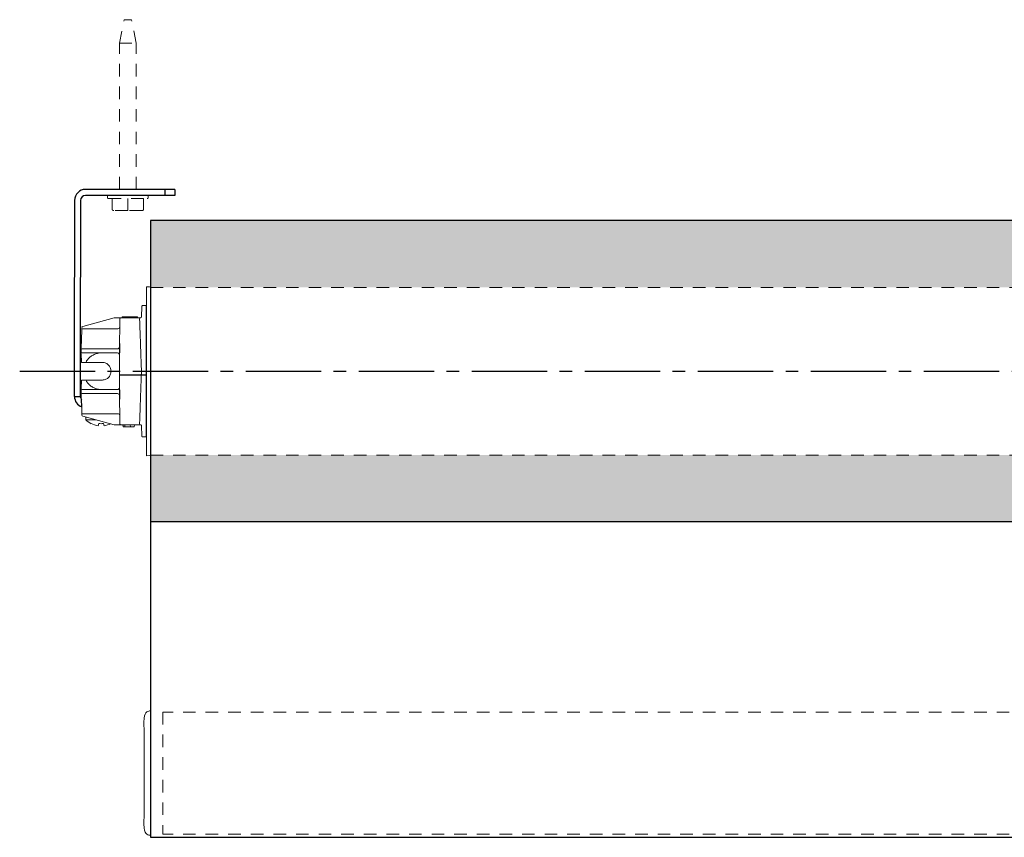
# Model space of a CAD drawing. Units: inches. Extents: x 2.1 to 21.7, y 5.2 to 13.3.
# Drawn here: x 2.1 to 11.9, y 5.2 to 13.3 of the extents above; entities that cross this region are included whole.
import ezdxf

# ---------------------------------------------------------------- set-up
doc = ezdxf.new("R2010")
doc.units = ezdxf.units.IN
doc.header["$MEASUREMENT"] = 0
doc.linetypes.add('CENTER2', pattern=[1.125, 0.75, -0.125, 0.125, -0.125])
doc.linetypes.add('HIDDEN2', pattern=[0.1875, 0.125, -0.0625])
for name, color, linetype, lineweight in [('CENTERLINE', 7, 'CENTER2', 30), ('FABRIC-ROLL', 7, 'Continuous', 30), ('HEMBAR', 7, 'Continuous', 9), ('HEMBAR-ENDCAP', 7, 'Continuous', 9), ('MANDREL', 7, 'Continuous', 15), ('SHADE-BRACKET', 7, 'Continuous', 30), ('SHADE-BRACKET_SCREW', 7, 'Continuous', 5), ('SUB-BRACKET_HARDWARE', 7, 'HIDDEN2', 5), ('TUBE', 7, 'HIDDEN2', 18)]:
    doc.layers.add(name, color=color, linetype=linetype, lineweight=lineweight)

# ---------------------------------------------------------------- blocks, each defined once
blk = doc.blocks.new('CENTERLINE-085422')
at = {"layer": 'CENTERLINE'}
blk.add_line((2.0738, 9.841), (21.6765, 9.841), dxfattribs=at)
blk = doc.blocks.new('SCREW1-085422')
at = {"layer": 'SUB-BRACKET_HARDWARE', "lineweight": 0, "extrusion": (2.19537e-16, 1, 2.22045e-16)}
for p, q in [((3.0665, 13.1062), (3.115, 13.3412)), ((3.115, 13.3412), (3.1861, 13.3412)), ((3.2345, 13.1062), (3.1861, 13.3412)), ((3.0665, 13.1062), (3.2345, 13.1062)), ((3.0665, 11.6512), (3.0665, 13.1062)), ((3.2345, 11.6512), (3.2345, 13.1062)), ((2.9475, 11.5702), (2.9475, 11.5812)), ((3.3535, 11.5702), (3.3535, 11.5812)), ((2.9575, 11.5602), (3.3435, 11.5602)), ((2.9943, 11.5602), (2.9943, 11.4552)), ((3.1505, 11.5602), (3.1505, 11.4552)), ((3.3068, 11.5602), (3.3068, 11.4552)), ((3.1505, 11.4402), (3.0093, 11.4402)), ((3.2918, 11.4402), (3.1505, 11.4402))]:
    blk.add_line(p, q, dxfattribs=at)
at = {"layer": 'SUB-BRACKET_HARDWARE', "lineweight": 0}
for centre, start, end in [((2.9575, 11.5812), 90, 180), ((3.3435, 11.5702), 270, 360)]:
    blk.add_arc(centre, 0.01, start, end, dxfattribs=at)
at = {"layer": 'SUB-BRACKET_HARDWARE', "lineweight": 0, "extrusion": (2.46519e-32, 2.22045e-16, -1)}
for centre, start, end in [((-2.9575, 11.5702), 270, 360), ((-3.3435, 11.5812), 90, 180)]:
    blk.add_arc(centre, 0.01, start, end, dxfattribs=at)
at = {"layer": 'SUB-BRACKET_HARDWARE', "lineweight": 0, "extrusion": (1.17575e-17, 2.22045e-16, -1)}
blk.add_ellipse((3.0093, 11.4552), major_axis=(0.0105, 0.0107), ratio=0.999992, start_param=-3.92124, end_param=-2.350454, dxfattribs=at)
at = {"layer": 'SUB-BRACKET_HARDWARE', "lineweight": 0, "extrusion": (-2.19537e-16, 2.22045e-16, -1)}
blk.add_ellipse((3.1505, 11.4552), major_axis=(0, 0.015), ratio=0.000001, start_param=-3.141591, end_param=-1.570806, dxfattribs=at)
at = {"layer": 'SUB-BRACKET_HARDWARE', "lineweight": 0}
blk.add_ellipse((3.2918, 11.4552), major_axis=(-0.01, 0.0111), ratio=0.999993, start_param=-3.874493, end_param=-2.303707, dxfattribs=at)
blk = doc.blocks.new('SCREWS-085422')
at = {"layer": 'SUB-BRACKET_HARDWARE'}
blk.add_blockref('SCREW1-085422', (0, 0), dxfattribs=at)
blk = doc.blocks.new('FABRIC-ROLL-085422')
at = {"layer": 'FABRIC-ROLL'}
h = blk.add_hatch(color=254, dxfattribs=at)
h.paths.add_polyline_path([(20.3756, 11.3412), (3.3756, 11.3412), (3.3755, 10.676), (20.3755, 10.676)])
h.paths.add_polyline_path([(20.3754, 9.006), (3.3754, 9.006), (3.3754, 8.3412), (20.3754, 8.3412)])
for p, q in [((3.3755, 11.3412), (3.3752, 5.201)), ((20.3755, 11.3412), (3.3755, 11.3412)), ((3.3752, 5.201), (20.3752, 5.201))]:
    blk.add_line(p, q, dxfattribs=at)
at = {"layer": 'FABRIC-ROLL', "extrusion": (0, 1, 2.22045e-16)}
blk.add_line((20.3756, 8.3412), (3.3754, 8.3412), dxfattribs=at)
blk = doc.blocks.new('HEMBAR-085422')
at = {"layer": 'HEMBAR', "linetype": 'HIDDEN2', "extrusion": (1.22465e-16, 1, 2.22045e-16)}
for p, q in [((20.25, 6.4482), (3.5003, 6.4482)), ((20.25, 5.2307), (3.5003, 5.2307))]:
    blk.add_line(p, q, dxfattribs=at)
at = {"layer": 'HEMBAR', "linetype": 'HIDDEN2', "extrusion": (-1.22465e-16, 1, 2.22045e-16)}
blk.add_line((3.5003, 6.4482), (3.5003, 5.2307), dxfattribs=at)
blk = doc.blocks.new('HEMBAR-ENDCAPS-085422')
at = {"layer": 'HEMBAR-ENDCAP'}
blk.add_rational_spline([(3.3751, 6.46), (3.374, 6.4599), (3.3728, 6.4599), (3.3716, 6.4599), (3.3651, 6.4598), (3.3586, 6.4586), (3.3465, 6.4543), (3.3407, 6.4511), (3.3307, 6.4433), (3.3263, 6.4385), (3.3192, 6.4279), (3.3165, 6.4219), (3.314, 6.4127), (3.3134, 6.4096), (3.3128, 6.4049), (3.3127, 6.4033), (3.3127, 6.4016), (3.3127, 6.4014), (3.3127, 6.4011), (3.3127, 6.4009), (3.3127, 6.4007), (3.3127, 6.4006), (3.3127, 6.4004), (3.3127, 6.4003), (3.3127, 6.4001), (3.3127, 6.4001), (3.3127, 6.3999), (3.3127, 6.3998), (3.3127, 6.3993), (3.3127, 6.3987), (3.3126, 6.3959), (3.3126, 6.3928), (3.3126, 6.3849), (3.3126, 6.3803), (3.3126, 6.3701), (3.3126, 6.3644), (3.3126, 6.3573), (3.3126, 6.3561), (3.3126, 6.355), (3.3126, 6.0157), (3.3126, 5.6663), (3.3126, 5.3269), (3.3126, 5.3207), (3.3126, 5.3147), (3.3126, 5.304), (3.3126, 5.2992), (3.3126, 5.2913), (3.3126, 5.2881), (3.3127, 5.2836), (3.3126, 5.2827), (3.3127, 5.2817), (3.3127, 5.2816), (3.3127, 5.2813), (3.3127, 5.2813), (3.3127, 5.2811), (3.3127, 5.2809), (3.3127, 5.2805), (3.3127, 5.2802), (3.3127, 5.2796), (3.3127, 5.2792), (3.3128, 5.2779), (3.3129, 5.2769), (3.3133, 5.273), (3.3138, 5.2701), (3.3161, 5.2611), (3.3187, 5.2551), (3.3255, 5.2444), (3.3298, 5.2395), (3.3397, 5.2314), (3.3454, 5.2282), (3.3578, 5.2235), (3.3647, 5.2221), (3.3716, 5.222), (3.3728, 5.222), (3.374, 5.222), (3.3751, 5.222)], [1, 1, 1, 1, 1, 1, 1, 1, 1, 1, 1, 1, 1, 1, 1, 1, 1, 1, 1, 1, 1, 1, 1, 1, 1, 1, 1, 1, 1, 1, 1, 1, 1, 1, 1, 1, 1, 1, 1, 0.980809562443, 0.980809562443, 1, 1, 1, 1, 1, 1, 1, 1, 1, 1, 1, 1, 1, 1, 1, 1, 1, 1, 1, 1, 1, 1, 1, 1, 1, 1, 1, 1, 1, 1, 1, 1, 1, 1, 1], degree=3, knots=[0, 0, 0, 0, 1, 1, 1, 1.019458, 1.019458, 1.038564, 1.038564, 1.057683, 1.057683, 1.076801, 1.076801, 1.086267, 1.086267, 1.091006, 1.091006, 1.091573, 1.091573, 1.092058, 1.092058, 1.092547, 1.092547, 1.093523, 1.093523, 1.094577, 1.094577, 1.097737, 1.097737, 1.107238, 1.107238, 1.128439, 1.128439, 1.147279, 1.147279, 1.166085, 1.166085, 1.169568, 1.169568, 1.169568, 1.650607, 1.650607, 1.650607, 1.669733, 1.669733, 1.688514, 1.688514, 1.707317, 1.707317, 1.726145, 1.726145, 1.727661, 1.727661, 1.72798, 1.72798, 1.72846, 1.72846, 1.729421, 1.729421, 1.730405, 1.730405, 1.733355, 1.733355, 1.742224, 1.742224, 1.761273, 1.761273, 1.780392, 1.780392, 1.79951, 1.79951, 1.820141, 1.820141, 1.820141, 2.820141, 2.820141, 2.820141, 2.820141], dxfattribs=at)
blk = doc.blocks.new('MANDREL-085422')
at = {"layer": 'MANDREL', "extrusion": (2.19537e-16, 1, 2.22045e-16)}
for p, q in [((3.3319, 10.4957), (3.2998, 10.4957)), ((3.0146, 10.3736), (2.7014, 10.288)), ((3.0172, 10.374), (3.0814, 10.374)), ((3.0658, 10.0437), (3.0714, 10.3642)), ((3.0817, 10.374), (3.0814, 10.374)), ((3.0817, 10.374), (3.2576, 10.374)), ((3.0949, 10.374), (3.0949, 10.384)), ((3.0971, 10.374), (3.0971, 10.384)), ((3.0988, 10.384), (3.2438, 10.384)), ((3.0988, 10.374), (3.0988, 10.384)), ((3.2438, 10.374), (3.2438, 10.384)), ((3.2468, 10.374), (3.2468, 10.384)), ((2.6898, 10.1558), (2.6932, 10.2541)), ((2.6941, 10.2787), (2.6939, 10.2737)), ((2.7032, 10.2637), (3.05, 10.2637)), ((2.6898, 10.1558), (2.6869, 10.0737)), ((2.6858, 10.0437), (2.6862, 10.0541)), ((2.6862, 10.0334), (2.6858, 10.0437)), ((2.6898, 9.9317), (2.6868, 10.0163)), ((2.6962, 10.0637), (3.0465, 10.0637)), ((3.0465, 10.0237), (2.6962, 10.0237)), ((3.0658, 9.8412), (3.0658, 10.0437)), ((2.6898, 9.9317), (2.6899, 9.9287)), ((2.6899, 9.9287), (2.7319, 9.9287)), ((2.7368, 9.9325), (2.739, 9.9414)), ((2.7473, 9.9287), (2.8973, 9.9287)), ((2.992, 9.8412), (3.0593, 9.8412)), ((2.992, 9.8412), (3.0593, 9.8412)), ((3.0593, 9.8412), (3.0658, 9.8412)), ((3.0593, 9.8412), (3.0658, 9.8412)), ((3.0664, 9.8112), (3.0658, 9.8412)), ((3.0688, 9.807), (3.0688, 9.8062)), ((3.2748, 9.8062), (3.0764, 9.8062)), ((3.096, 9.8061), (3.096, 9.8062)), ((3.2557, 9.8061), (3.2557, 9.8062)), ((3.2948, 9.8062), (3.2798, 9.8062)), ((3.2848, 9.8111), (3.2858, 9.8412)), ((3.3355, 9.8062), (3.2948, 9.8062)), ((2.6868, 9.6662), (2.6898, 9.7508)), ((2.6899, 9.7537), (2.6898, 9.7508)), ((2.7319, 9.7537), (2.6899, 9.7537)), ((2.739, 9.7411), (2.7368, 9.75)), ((2.7473, 9.7537), (2.8973, 9.7537)), ((3.0665, 9.8012), (3.0658, 9.8012)), ((3.0658, 9.6387), (3.0658, 9.8012)), ((3.2745, 9.8012), (3.0765, 9.8012)), ((3.3355, 9.8012), (3.2944, 9.8012)), ((2.6858, 9.6387), (2.6862, 9.6491)), ((2.6862, 9.6284), (2.6858, 9.6387)), ((2.6869, 9.6087), (2.6898, 9.5266)), ((3.0465, 9.6587), (2.6962, 9.6587)), ((3.0465, 9.6187), (2.6962, 9.6187)), ((3.0658, 9.6387), (3.0714, 9.3183)), ((2.7032, 9.4187), (3.05, 9.4187)), ((2.6939, 9.4087), (2.6941, 9.4038)), ((2.7014, 9.3945), (3.0146, 9.3089)), ((3.0814, 9.3085), (3.0172, 9.3085)), ((3.0814, 9.3085), (3.0817, 9.3085)), ((3.0817, 9.3085), (3.2576, 9.3085)), ((3.1038, 9.2885), (3.1021, 9.3085)), ((3.1188, 9.2885), (3.1038, 9.2885)), ((3.176, 9.2885), (3.1188, 9.2885)), ((3.1724, 9.3085), (3.176, 9.2885)), ((3.2138, 9.2885), (3.176, 9.2885)), ((3.2156, 9.3085), (3.2138, 9.2885)), ((3.3319, 9.1867), (3.2998, 9.1867))]:
    blk.add_line(p, q, dxfattribs=at)
at = {"layer": 'MANDREL'}
for p, q in [((3.3319, 9.1867), (3.3319, 10.4957)), ((3.2862, 10.3836), (3.2898, 10.4861)), ((3.2897, 9.1972), (3.2862, 9.2988))]:
    blk.add_line(p, q, dxfattribs=at)
at = {"layer": 'MANDREL', "extrusion": (2.46519e-32, 2.22045e-16, -1)}
for centre, radius, start, end in [((-3.0172, 10.364), 0.01, 74.70598, 90), ((-3.0714, 9.8112), 0.005, 270, 359), ((-2.7032, 9.4287), 0.01, 270, 358), ((-2.704, 9.4041), 0.01, 285.29402, 358), ((-3.0172, 9.3185), 0.01, 270, 285.29402)]:
    blk.add_arc(centre, radius, start, end, dxfattribs=at)
at = {"layer": 'MANDREL'}
for centre, radius, start, end in [((3.2576, 10.364), 0.01, 2.0007, 90.00002), ((3.2762, 10.384), 0.01, 270.00084, 286.79382), ((2.7032, 10.2537), 0.01, 90, 177.99999), ((2.6962, 10.0537), 0.01, 90, 178), ((3.0465, 10.0037), 0.02, 15.15159, 90.00001), ((3.091, 9.8062), 0.005, 269.99981, 357.99999), ((3.2798, 9.8112), 0.005, 270.00078, 358.00003), ((3.0465, 9.5987), 0.02, 1.004, 90.00001), ((3.05, 9.3987), 0.02, 0.99986, 90), ((3.2576, 9.3185), 0.01, 269.99998, 357.99932)]:
    blk.add_arc(centre, radius, start, end, dxfattribs=at)
at = {"layer": 'MANDREL', "extrusion": (4.93038e-32, 2.22045e-16, -1)}
for centre, radius, start, end in [((-2.704, 10.2783), 0.01, 2, 74.70598), ((-3.0465, 10.0837), 0.02, 181.00347, 270), ((-3.2607, 9.8062), 0.005, 270, 358), ((-2.6962, 9.6287), 0.01, 270, 358)]:
    blk.add_arc(centre, radius, start, end, dxfattribs=at)
at = {"layer": 'MANDREL', "extrusion": (-2.46519e-32, 2.22045e-16, -1)}
for centre, radius, start, end in [((-3.05, 10.2837), 0.02, 181, 270), ((-2.6962, 9.6487), 0.01, 2, 90)]:
    blk.add_arc(centre, radius, start, end, dxfattribs=at)
at = {"layer": 'MANDREL', "extrusion": (2.09885e-49, 2.22045e-16, -1)}
blk.add_arc((-2.6962, 10.0337), 0.01, 270, 358, dxfattribs=at)
at = {"layer": 'MANDREL', "extrusion": (4.95484e-49, 2.22045e-16, -1)}
blk.add_arc((-3.2762, 9.2985), 0.01, 90.00819, 106.91194, dxfattribs=at)
at = {"layer": 'MANDREL', "extrusion": (3.61222e-20, 2.23058e-16, -1)}
blk.add_ellipse((2.7487, 9.939), major_axis=(-0.01, 0.00001), ratio=0.999743, start_param=0.243758, end_param=0.601333, dxfattribs=at)
at = {"layer": 'MANDREL'}
for centre, major_axis, ratio, start_param, end_param in [((2.992, 9.8512), (-0.01, 0), 0.999962, 0.07879, 1.570561), ((2.7319, 9.7487), (0.005, 0), 0.999976, 0.245433, 1.571258), ((3.2744, 9.8012), (0.01, 0), 0, -1.569072, -0.001198), ((3.2945, 9.8012), (0.01, 0), 0.000001, -3.141346, -1.572976), ((3.1029, 32.0188), (0.0531, -23.0307), 0.013883, -0.167032, -0.161724)]:
    blk.add_ellipse(centre, major_axis=major_axis, ratio=ratio, start_param=start_param, end_param=end_param, dxfattribs=at)
at = {"layer": 'MANDREL', "extrusion": (4.08202e-20, 2.22333e-16, -1)}
blk.add_ellipse((2.992, 9.8312), major_axis=(-0.01, 0), ratio=0.999962, start_param=0.078861, end_param=1.570632, dxfattribs=at)
at = {"layer": 'MANDREL', "extrusion": (7.522e-19, 2.22216e-16, -1)}
blk.add_ellipse((2.7487, 9.7435), major_axis=(-0.01, -0.00001), ratio=0.999743, start_param=-0.601339, end_param=-0.243764, dxfattribs=at)
at = {"layer": 'MANDREL', "extrusion": (-9.31604e-17, 1.54426e-09, 1)}
blk.add_ellipse((3.0765, 9.8012), major_axis=(0.01, 0), ratio=0, start_param=-3.140452, end_param=-1.571678, dxfattribs=at)
at = {"layer": 'MANDREL'}
for points, knots in [([(3.2898, 10.4861), (3.2898, 10.4865), (3.2898, 10.487), (3.29, 10.4879), (3.2901, 10.4883), (3.2905, 10.4897), (3.291, 10.4907), (3.2922, 10.4924), (3.293, 10.4932), (3.2947, 10.4945), (3.2957, 10.4949), (3.2977, 10.4956), (3.2987, 10.4957), (3.2998, 10.4957)], [0, 0, 0, 0, 0.0013491, 0.0013491, 0.00267419, 0.00267419, 0.00586056, 0.00586056, 0.00904678, 0.00904678, 0.01223733, 0.01223733, 0.01530379, 0.01530379, 0.01530379, 0.01530379]), ([(3.0714, 10.3642), (3.0715, 10.3654), (3.0717, 10.3667), (3.0722, 10.3679), (3.0728, 10.3691), (3.0735, 10.3702), (3.0744, 10.3711), (3.0753, 10.372), (3.0765, 10.3727), (3.0777, 10.3732), (3.0788, 10.3737), (3.0801, 10.374), (3.0814, 10.374)], [0, 0, 0, 0, 0.25, 0.25, 0.25, 0.5, 0.5, 0.5, 0.75, 0.75, 0.75, 1, 1, 1, 1]), ([(3.0949, 10.384), (3.0949, 10.384), (3.0949, 10.384), (3.095, 10.384), (3.0957, 10.384), (3.0966, 10.384), (3.0971, 10.384)], [0.4996103, 0.4996103, 0.4996103, 0.4996103, 0.4997329, 0.5395599, 0.5775538, 0.6188934, 0.6188934, 0.6188934, 0.6188934]), ([(3.0971, 10.384), (3.0971, 10.384), (3.0971, 10.384), (3.0972, 10.384), (3.0976, 10.384), (3.0982, 10.384), (3.0987, 10.384), (3.0988, 10.384)], [0.49676907, 0.49676907, 0.49676907, 0.49676907, 0.49700784, 0.51236782, 0.52772781, 0.55844779, 0.5599955, 0.5599955, 0.5599955, 0.5599955]), ([(3.2438, 10.384), (3.2444, 10.384), (3.2456, 10.384), (3.2464, 10.384), (3.2468, 10.384), (3.2468, 10.384), (3.2468, 10.384)], [0.39973589, 0.39973589, 0.39973589, 0.39973589, 0.43100752, 0.46261324, 0.4784161, 0.49421896, 0.49421896, 0.49421896, 0.49421896]), ([(3.2586, 10.374), (3.2583, 10.374), (3.2581, 10.374), (3.2579, 10.374), (3.2578, 10.374), (3.2577, 10.374), (3.2577, 10.374)], [0.8185745, 0.8185745, 0.8185745, 0.8185745, 0.9, 0.9, 0.9, 0.9488898, 0.9488898, 0.9488898, 0.9488898]), ([(3.2647, 10.374), (3.2644, 10.374), (3.264, 10.374), (3.2637, 10.374), (3.2629, 10.374), (3.2623, 10.374), (3.2617, 10.374), (3.2617, 10.374), (3.2617, 10.374), (3.2617, 10.374)], [0.4503324, 0.4503324, 0.4503324, 0.4503324, 0.5, 0.5, 0.5, 0.6, 0.6, 0.6, 0.6016813, 0.6016813, 0.6016813, 0.6016813]), ([(3.2676, 10.3643), (3.2676, 10.3643), (3.2676, 10.3643), (3.2676, 10.3642), (3.2676, 10.3641), (3.2676, 10.364), (3.2676, 10.3638), (3.2676, 10.3636), (3.2676, 10.3633), (3.2676, 10.363), (3.2676, 10.3627), (3.2676, 10.3624), (3.2677, 10.362), (3.2677, 10.3616), (3.2677, 10.361), (3.2677, 10.3603), (3.2677, 10.3599), (3.2677, 10.3594), (3.2678, 10.3589), (3.2678, 10.3581), (3.2678, 10.3572), (3.2679, 10.3563), (3.2679, 10.3558), (3.2679, 10.3552), (3.2679, 10.3547), (3.268, 10.3536), (3.268, 10.3525), (3.268, 10.3514), (3.268, 10.3509), (3.2681, 10.3504), (3.2681, 10.3499)], [0, 0, 0, 0, 0.100438, 0.100438, 0.100438, 0.2, 0.2, 0.2, 0.311101, 0.311101, 0.311101, 0.4, 0.4, 0.4, 0.52041, 0.52041, 0.52041, 0.6, 0.6, 0.6, 0.729371, 0.729371, 0.729371, 0.8, 0.8, 0.8, 0.940335, 0.940335, 0.940335, 1, 1, 1, 1]), ([(3.2714, 10.374), (3.2714, 10.374), (3.2713, 10.374), (3.2713, 10.374), (3.2706, 10.374), (3.27, 10.374), (3.2694, 10.374)], [0.19537291, 0.19537291, 0.19537291, 0.19537291, 0.2, 0.2, 0.2, 0.266821, 0.266821, 0.266821, 0.266821]), ([(3.277, 10.374), (3.2761, 10.374), (3.2751, 10.374), (3.2742, 10.374), (3.2738, 10.374), (3.2734, 10.374), (3.273, 10.374)], [0, 0, 0, 0, 0.1, 0.1, 0.1, 0.1393124, 0.1393124, 0.1393124, 0.1393124]), ([(3.2791, 10.3744), (3.2801, 10.3747), (3.2811, 10.3752), (3.2828, 10.3764), (3.2836, 10.3772), (3.2849, 10.3789), (3.2854, 10.3799), (3.286, 10.3818), (3.2861, 10.3827), (3.2862, 10.3836)], [0, 0, 0, 0, 0.00321099, 0.00321099, 0.00639647, 0.00639647, 0.0095829, 0.0095829, 0.01237716, 0.01237716, 0.01237716, 0.01237716]), ([(2.6939, 10.2737), (2.6938, 10.2716), (2.6937, 10.2695), (2.6937, 10.2676), (2.6936, 10.2656), (2.6935, 10.2638), (2.6935, 10.2621), (2.6934, 10.2605), (2.6934, 10.259), (2.6933, 10.2578), (2.6933, 10.2566), (2.6932, 10.2557), (2.6932, 10.2551), (2.6932, 10.2544), (2.6932, 10.2541), (2.6932, 10.2541)], [0, 0, 0, 0, 0.2, 0.2, 0.2, 0.4, 0.4, 0.4, 0.6, 0.6, 0.6, 0.8, 0.8, 0.8, 1, 1, 1, 1]), ([(2.6868, 10.0163), (2.6868, 10.0178), (2.6867, 10.0193), (2.6866, 10.0223), (2.6865, 10.0237), (2.6864, 10.0281), (2.6863, 10.0306), (2.6862, 10.0331), (2.6862, 10.0331), (2.6862, 10.0334)], [0, 0, 0, 0, 0.01184214, 0.01184214, 0.02383593, 0.02383593, 0.05120791, 0.05120791, 0.05508455, 0.05508455, 0.05508455, 0.05508455]), ([(2.7405, 9.9447), (2.7468, 9.9538), (2.7538, 9.9623), (2.7616, 9.9701), (2.7622, 9.9707), (2.7627, 9.9712), (2.7633, 9.9717), (2.7715, 9.9798), (2.7806, 9.9871), (2.7901, 9.9934), (2.7903, 9.9936), (2.7906, 9.9937), (2.7908, 9.9938), (2.8006, 10.0003), (2.811, 10.0058), (2.8218, 10.0102), (2.8221, 10.0103), (2.8224, 10.0104), (2.8226, 10.0105), (2.8333, 10.0148), (2.8443, 10.0181), (2.8556, 10.0203), (2.8564, 10.0205), (2.8572, 10.0206), (2.858, 10.0208), (2.8688, 10.0227), (2.8798, 10.0237), (2.8908, 10.0237)], [0, 0, 0, 0, 0.187, 0.187, 0.187, 0.2, 0.2, 0.2, 0.395894, 0.395894, 0.395894, 0.4, 0.4, 0.4, 0.6, 0.6, 0.6, 0.604787, 0.604787, 0.604787, 0.8, 0.8, 0.8, 0.813681, 0.813681, 0.813681, 1, 1, 1, 1]), ([(2.7319, 9.9287), (2.732, 9.9287), (2.7321, 9.9287), (2.7322, 9.9287), (2.7328, 9.9288), (2.7335, 9.9289), (2.7341, 9.9292), (2.7342, 9.9293), (2.7344, 9.9294), (2.7345, 9.9294), (2.735, 9.9297), (2.7355, 9.9301), (2.7358, 9.9306), (2.736, 9.9308), (2.7361, 9.9309), (2.7362, 9.9311), (2.7365, 9.9316), (2.7367, 9.932), (2.7368, 9.9325)], [0, 0, 0, 0, 0.038142, 0.038142, 0.038142, 0.333333, 0.333333, 0.333333, 0.40236, 0.40236, 0.40236, 0.666667, 0.666667, 0.666667, 0.766495, 0.766495, 0.766495, 1, 1, 1, 1]), ([(2.7321, 9.9287), (2.732, 9.9287), (2.732, 9.9287), (2.732, 9.9287), (2.732, 9.9287), (2.7319, 9.9287), (2.7319, 9.9287), (2.7319, 9.9287), (2.7319, 9.9287), (2.7319, 9.9287), (2.7319, 9.9287), (2.7319, 9.9287)], [0, 0, 0, 0, 0.000982412, 0.000982412, 0.001475663, 0.001475663, 0.001722529, 0.001722529, 0.001845986, 0.001845986, 0.001886861, 0.001886861, 0.001886861, 0.001886861]), ([(2.7321, 9.9287), (2.7321, 9.9287), (2.7321, 9.9287), (2.7321, 9.9287), (2.7322, 9.9287), (2.7323, 9.9287), (2.7326, 9.9287), (2.7326, 9.9287), (2.7326, 9.9287), (2.7326, 9.9287)], [0.1066663, 0.1066663, 0.1066663, 0.1066663, 0.1111111, 0.1111111, 0.1111111, 0.2222222, 0.2222222, 0.2222222, 0.2258772, 0.2258772, 0.2258772, 0.2258772]), ([(2.7331, 9.9287), (2.7332, 9.9287), (2.7334, 9.9287), (2.7335, 9.9287), (2.7339, 9.9287), (2.7343, 9.9287), (2.7349, 9.9287)], [0.2948472, 0.2948472, 0.2948472, 0.2948472, 0.3333333, 0.3333333, 0.3333333, 0.444042, 0.444042, 0.444042, 0.444042]), ([(3.0687, 9.8012), (3.0687, 9.8012), (3.0687, 9.8014), (3.0687, 9.8018), (3.0687, 9.8022), (3.0687, 9.8035), (3.0687, 9.8047), (3.0688, 9.8059), (3.0688, 9.806), (3.0688, 9.8062)], [0, 0, 0, 0, 0.005703, 0.005703, 0.01198914, 0.01198914, 0.02481844, 0.02481844, 0.02663954, 0.02663954, 0.02663954, 0.02663954]), ([(3.0764, 9.8062), (3.0762, 9.8062), (3.076, 9.8062), (3.0758, 9.8062), (3.0756, 9.8062), (3.0753, 9.8062), (3.0751, 9.8062), (3.0749, 9.8062), (3.0746, 9.8062), (3.0744, 9.8062), (3.0742, 9.8062), (3.074, 9.8062), (3.0739, 9.8062), (3.0736, 9.8062), (3.0734, 9.8062), (3.0731, 9.8062), (3.073, 9.8062), (3.0729, 9.8062), (3.0728, 9.8062), (3.0725, 9.8062), (3.0723, 9.8062), (3.0722, 9.8062), (3.0721, 9.8062), (3.072, 9.8062), (3.072, 9.8062), (3.0718, 9.8062), (3.0717, 9.8062), (3.0716, 9.8062), (3.0715, 9.8062), (3.0715, 9.8062), (3.0715, 9.8062), (3.0714, 9.8062), (3.0714, 9.8062), (3.0714, 9.8062), (3.0714, 9.8062), (3.0714, 9.8062), (3.0714, 9.8062)], [0, 0, 0, 0, 0.078731, 0.078731, 0.078731, 0.166667, 0.166667, 0.166667, 0.261261, 0.261261, 0.261261, 0.333333, 0.333333, 0.333333, 0.44219, 0.44219, 0.44219, 0.5, 0.5, 0.5, 0.623432, 0.623432, 0.623432, 0.666667, 0.666667, 0.666667, 0.804206, 0.804206, 0.804206, 0.833333, 0.833333, 0.833333, 0.985709, 0.985709, 0.985709, 1, 1, 1, 1]), ([(3.2798, 9.8062), (3.2798, 9.8062), (3.2798, 9.8062), (3.2798, 9.8062), (3.2797, 9.8062), (3.2797, 9.8062), (3.2796, 9.8062), (3.2796, 9.8062), (3.2795, 9.8062), (3.2794, 9.8062), (3.2793, 9.8062), (3.2792, 9.8062), (3.2791, 9.8062), (3.279, 9.8062), (3.2788, 9.8062), (3.2786, 9.8062), (3.2785, 9.8062), (3.2784, 9.8062), (3.2783, 9.8062), (3.278, 9.8062), (3.2778, 9.8062), (3.2775, 9.8062), (3.2774, 9.8062), (3.2773, 9.8062), (3.2772, 9.8062), (3.2769, 9.8062), (3.2765, 9.8062), (3.2762, 9.8062), (3.2761, 9.8062), (3.2761, 9.8062), (3.276, 9.8062), (3.2756, 9.8062), (3.2753, 9.8062), (3.2749, 9.8062), (3.2749, 9.8062), (3.2748, 9.8062), (3.2748, 9.8062)], [0, 0, 0, 0, 0.07858, 0.07858, 0.07858, 0.166667, 0.166667, 0.166667, 0.261158, 0.261158, 0.261158, 0.333333, 0.333333, 0.333333, 0.442133, 0.442133, 0.442133, 0.5, 0.5, 0.5, 0.623423, 0.623423, 0.623423, 0.666667, 0.666667, 0.666667, 0.804244, 0.804244, 0.804244, 0.833333, 0.833333, 0.833333, 0.98579, 0.98579, 0.98579, 1, 1, 1, 1]), ([(2.7319, 9.7537), (2.7319, 9.7537), (2.7319, 9.7537), (2.7319, 9.7537), (2.7319, 9.7537), (2.7319, 9.7537)], [0.0003682784, 0.0003682784, 0.0003682784, 0.0003682784, 0.0004584727, 0.0004584727, 0.0005105032, 0.0005105032, 0.0005105032, 0.0005105032]), ([(2.7321, 9.7537), (2.7321, 9.7537), (2.7322, 9.7537), (2.7324, 9.7537), (2.7327, 9.7537), (2.7327, 9.7537)], [0.1168969, 0.1168969, 0.1168969, 0.1168969, 0.125, 0.25, 0.2551922, 0.2551922, 0.2551922, 0.2551922]), ([(2.7335, 9.7537), (2.7336, 9.7537), (2.734, 9.7537), (2.7351, 9.7537), (2.7371, 9.7537), (2.7398, 9.7537), (2.7421, 9.7537), (2.7434, 9.7537), (2.7434, 9.7537)], [0.3630718, 0.3630718, 0.3630718, 0.3630718, 0.375, 0.5, 0.625, 0.75, 0.875, 0.8776467, 0.8776467, 0.8776467, 0.8776467]), ([(2.8906, 9.6587), (2.8796, 9.6588), (2.8686, 9.6598), (2.8577, 9.6618), (2.857, 9.6619), (2.8563, 9.662), (2.8556, 9.6622), (2.8443, 9.6644), (2.8331, 9.6677), (2.8224, 9.672), (2.8222, 9.6721), (2.822, 9.6722), (2.8218, 9.6723), (2.811, 9.6767), (2.8006, 9.6822), (2.7908, 9.6886), (2.7905, 9.6888), (2.7903, 9.6889), (2.79, 9.6891), (2.7805, 9.6954), (2.7715, 9.7027), (2.7633, 9.7107), (2.7627, 9.7113), (2.7621, 9.7118), (2.7616, 9.7124), (2.7538, 9.7202), (2.7467, 9.7287), (2.7405, 9.7378)], [0.001297, 0.001297, 0.001297, 0.001297, 0.1878146, 0.1878146, 0.1878146, 0.2, 0.2, 0.2, 0.3963351, 0.3963351, 0.3963351, 0.4, 0.4, 0.4, 0.6, 0.6, 0.6, 0.6048548, 0.6048548, 0.6048548, 0.8, 0.8, 0.8, 0.8133745, 0.8133745, 0.8133745, 1, 1, 1, 1]), ([(2.6862, 9.6491), (2.6862, 9.65), (2.6863, 9.6509), (2.6863, 9.6517), (2.6863, 9.6526), (2.6864, 9.6534), (2.6864, 9.6542), (2.6864, 9.6547), (2.6864, 9.6551), (2.6864, 9.6556), (2.6864, 9.656), (2.6865, 9.6563), (2.6865, 9.6567), (2.6865, 9.6576), (2.6865, 9.6586), (2.6866, 9.6596), (2.6866, 9.6604), (2.6866, 9.6612), (2.6867, 9.662), (2.6867, 9.6623), (2.6867, 9.6625), (2.6867, 9.6628), (2.6867, 9.6639), (2.6868, 9.665), (2.6868, 9.6662)], [0, 0, 0, 0, 0.166667, 0.166667, 0.166667, 0.333333, 0.333333, 0.333333, 0.427903, 0.427903, 0.427903, 0.5, 0.5, 0.5, 0.666667, 0.666667, 0.666667, 0.791566, 0.791566, 0.791566, 0.833333, 0.833333, 0.833333, 1, 1, 1, 1]), ([(2.6862, 9.6284), (2.6862, 9.6284), (2.6862, 9.6281), (2.6862, 9.6274), (2.6863, 9.6268), (2.6863, 9.6258), (2.6863, 9.6246), (2.6864, 9.6234), (2.6864, 9.622), (2.6865, 9.6203), (2.6865, 9.6187), (2.6866, 9.6168), (2.6867, 9.6149), (2.6867, 9.6129), (2.6868, 9.6109), (2.6869, 9.6087)], [0, 0, 0, 0, 0.2, 0.2, 0.2, 0.4, 0.4, 0.4, 0.6, 0.6, 0.6, 0.8, 0.8, 0.8, 1, 1, 1, 1]), ([(3.0465, 9.6587), (3.0487, 9.6587), (3.0508, 9.6591), (3.0549, 9.6604), (3.0568, 9.6615), (3.0602, 9.664), (3.0617, 9.6656), (3.0642, 9.6691), (3.0651, 9.671), (3.0658, 9.6732), (3.0658, 9.6734), (3.0658, 9.6735)], [0, 0, 0, 0, 0.00642201, 0.00642201, 0.01279311, 0.01279311, 0.01916601, 0.01916601, 0.0255388, 0.0255388, 0.02601686, 0.02601686, 0.02601686, 0.02601686]), ([(2.6898, 9.5266), (2.6898, 9.526), (2.6898, 9.5252), (2.6898, 9.5245), (2.6899, 9.523), (2.6899, 9.5213), (2.69, 9.5195), (2.69, 9.5185), (2.6901, 9.5175), (2.6901, 9.5165), (2.6902, 9.5146), (2.6903, 9.5126), (2.6903, 9.5105), (2.6904, 9.5093), (2.6904, 9.508), (2.6905, 9.5067), (2.6905, 9.5046), (2.6906, 9.5024), (2.6907, 9.5002), (2.6907, 9.4987), (2.6908, 9.4973), (2.6908, 9.4958), (2.6909, 9.4936), (2.691, 9.4913), (2.6911, 9.4891), (2.6911, 9.4874), (2.6912, 9.4858), (2.6912, 9.4842), (2.6913, 9.482), (2.6914, 9.4798), (2.6915, 9.4777), (2.6915, 9.476), (2.6916, 9.4743), (2.6916, 9.4727), (2.6917, 9.4706), (2.6918, 9.4686), (2.6919, 9.4667), (2.6919, 9.465), (2.692, 9.4633), (2.692, 9.4617), (2.6921, 9.46), (2.6921, 9.4582), (2.6922, 9.4566), (2.6923, 9.455), (2.6923, 9.4535), (2.6924, 9.452), (2.6924, 9.4506), (2.6925, 9.4492), (2.6925, 9.4478), (2.6926, 9.4464), (2.6926, 9.4451), (2.6926, 9.4439), (2.6927, 9.4428), (2.6927, 9.4417), (2.6928, 9.4407), (2.6928, 9.4396), (2.6928, 9.4386), (2.6929, 9.4376), (2.6929, 9.4368), (2.6929, 9.4361), (2.6929, 9.4354), (2.693, 9.4345), (2.693, 9.4338), (2.693, 9.4331), (2.693, 9.4326), (2.6931, 9.4322), (2.6931, 9.4317), (2.6931, 9.4312), (2.6931, 9.4307), (2.6931, 9.4303), (2.6931, 9.4301), (2.6931, 9.4298), (2.6931, 9.4296), (2.6932, 9.4293), (2.6932, 9.4291), (2.6932, 9.4289), (2.6932, 9.4288), (2.6932, 9.4287), (2.6932, 9.4286), (2.6932, 9.4285), (2.6932, 9.4284), (2.6932, 9.4284), (2.6932, 9.4284), (2.6932, 9.4284), (2.6932, 9.4284)], [0, 0, 0, 0, 0.02361, 0.02361, 0.02361, 0.071429, 0.071429, 0.071429, 0.097034, 0.097034, 0.097034, 0.142857, 0.142857, 0.142857, 0.170025, 0.170025, 0.170025, 0.214286, 0.214286, 0.214286, 0.243099, 0.243099, 0.243099, 0.285714, 0.285714, 0.285714, 0.316157, 0.316157, 0.316157, 0.357143, 0.357143, 0.357143, 0.389223, 0.389223, 0.389223, 0.428571, 0.428571, 0.428571, 0.46229, 0.46229, 0.46229, 0.5, 0.5, 0.5, 0.535349, 0.535349, 0.535349, 0.571429, 0.571429, 0.571429, 0.608413, 0.608413, 0.608413, 0.642857, 0.642857, 0.642857, 0.681479, 0.681479, 0.681479, 0.714286, 0.714286, 0.714286, 0.754539, 0.754539, 0.754539, 0.785714, 0.785714, 0.785714, 0.827605, 0.827605, 0.827605, 0.857143, 0.857143, 0.857143, 0.900626, 0.900626, 0.900626, 0.928571, 0.928571, 0.928571, 0.973977, 0.973977, 0.973977, 1, 1, 1, 1]), ([(2.6932, 9.4284), (2.6932, 9.4284), (2.6932, 9.4281), (2.6932, 9.4274), (2.6932, 9.4268), (2.6933, 9.4258), (2.6933, 9.4246), (2.6934, 9.4234), (2.6934, 9.422), (2.6935, 9.4203), (2.6935, 9.4187), (2.6936, 9.4168), (2.6937, 9.4149), (2.6937, 9.4129), (2.6938, 9.4109), (2.6939, 9.4087)], [0, 0, 0, 0, 0.2, 0.2, 0.2, 0.4, 0.4, 0.4, 0.6, 0.6, 0.6, 0.8, 0.8, 0.8, 1, 1, 1, 1]), ([(3.0714, 9.3183), (3.0715, 9.317), (3.0717, 9.3157), (3.0722, 9.3146), (3.0728, 9.3134), (3.0735, 9.3123), (3.0744, 9.3114), (3.0753, 9.3105), (3.0765, 9.3097), (3.0776, 9.3092), (3.0788, 9.3088), (3.0801, 9.3085), (3.0814, 9.3085)], [0, 0, 0, 0, 0.25, 0.25, 0.25, 0.5, 0.5, 0.5, 0.75, 0.75, 0.75, 1, 1, 1, 1]), ([(3.2676, 9.3181), (3.2676, 9.3181), (3.2676, 9.3182), (3.2676, 9.3183), (3.2676, 9.3184), (3.2676, 9.3185), (3.2676, 9.3187), (3.2676, 9.3189), (3.2676, 9.3191), (3.2676, 9.3194), (3.2676, 9.3197), (3.2676, 9.3201), (3.2677, 9.3205), (3.2677, 9.3209), (3.2677, 9.3214), (3.2677, 9.3219), (3.2677, 9.3225), (3.2677, 9.323), (3.2678, 9.3236), (3.2678, 9.3243), (3.2678, 9.325), (3.2678, 9.3257), (3.2679, 9.3264), (3.2679, 9.3271), (3.2679, 9.3278), (3.2679, 9.3286), (3.268, 9.3295), (3.268, 9.3303), (3.268, 9.3311), (3.2681, 9.3318), (3.2681, 9.3326)], [0, 0, 0, 0, 0.099657, 0.099657, 0.099657, 0.2, 0.2, 0.2, 0.302327, 0.302327, 0.302327, 0.4, 0.4, 0.4, 0.50371, 0.50371, 0.50371, 0.6, 0.6, 0.6, 0.704778, 0.704778, 0.704778, 0.8, 0.8, 0.8, 0.907896, 0.907896, 0.907896, 1, 1, 1, 1]), ([(3.2612, 9.3085), (3.2609, 9.3085), (3.2601, 9.3085), (3.2589, 9.3085), (3.2581, 9.3085), (3.2578, 9.3085), (3.2577, 9.3085)], [0.6241065, 0.6241065, 0.6241065, 0.6241065, 0.6666667, 0.7777778, 0.8888889, 0.9287486, 0.9287486, 0.9287486, 0.9287486]), ([(3.2689, 9.3085), (3.2684, 9.3085), (3.267, 9.3085), (3.2658, 9.3085), (3.2651, 9.3085)], [0.2769167, 0.2769167, 0.2769167, 0.2769167, 0.3333333, 0.4293932, 0.4293932, 0.4293932, 0.4293932]), ([(3.2746, 9.3085), (3.2743, 9.3085), (3.2731, 9.3085), (3.2719, 9.3085), (3.2711, 9.3085)], [0.0780676, 0.0780676, 0.0780676, 0.0780676, 0.1111111, 0.199061, 0.199061, 0.199061, 0.199061]), ([(3.2862, 9.2988), (3.2861, 9.2999), (3.2859, 9.301), (3.2852, 9.303), (3.2847, 9.3039), (3.2833, 9.3056), (3.2825, 9.3063), (3.2809, 9.3074), (3.28, 9.3078), (3.2791, 9.3081)], [0, 0, 0, 0, 0.0031842, 0.0031842, 0.0063707, 0.0063707, 0.00955711, 0.00955711, 0.01235668, 0.01235668, 0.01235668, 0.01235668]), ([(3.2897, 9.1981), (3.2897, 9.1979), (3.2897, 9.1978), (3.2897, 9.1977), (3.2897, 9.1974), (3.2897, 9.1972), (3.2897, 9.197), (3.2898, 9.1966), (3.2898, 9.1964), (3.2898, 9.1964)], [0.43664151, 0.43664151, 0.43664151, 0.43664151, 0.44444444, 0.44444444, 0.44444444, 0.46259577, 0.46259577, 0.46259577, 0.49993283, 0.49993283, 0.49993283, 0.49993283]), ([(3.2998, 9.1867), (3.2987, 9.1867), (3.2976, 9.1869), (3.2956, 9.1876), (3.2946, 9.1881), (3.2929, 9.1894), (3.2922, 9.1901), (3.291, 9.1919), (3.2905, 9.1929), (3.2901, 9.1943), (3.29, 9.1947), (3.2898, 9.1955), (3.2898, 9.196), (3.2898, 9.1964)], [0, 0, 0, 0, 0.00318445, 0.00318445, 0.00637089, 0.00637089, 0.00955725, 0.00955725, 0.01274361, 0.01274361, 0.0140126, 0.0140126, 0.01530262, 0.01530262, 0.01530262, 0.01530262])]:
    blk.add_open_spline(points, degree=3, knots=knots, dxfattribs=at)
for points, degree in [([(3.2586, 10.374), (3.2592, 10.374), (3.2602, 10.374), (3.2617, 10.374)], 3), ([(3.2647, 10.374), (3.266, 10.374), (3.2676, 10.374), (3.2694, 10.374)], 3), ([(3.2681, 10.3499), (3.2683, 10.3441), (3.2687, 10.3308), (3.2696, 10.3052), (3.2707, 10.2746), (3.2719, 10.2394), (3.2733, 10.2005), (3.2748, 10.1585), (3.2763, 10.1144), (3.2779, 10.0692), (3.2795, 10.024), (3.281, 9.9801), (3.2824, 9.9385), (3.2838, 9.9006), (3.2849, 9.8674), (3.2856, 9.8493), (3.2858, 9.8412)], 3), ([(3.2714, 10.374), (3.2719, 10.374), (3.2725, 10.374), (3.273, 10.374)], 3), ([(3.2862, 10.3836), (3.2862, 10.3836), (3.2862, 10.3836), (3.2862, 10.3836)], 3), ([(3.0658, 9.8412), (3.066, 9.848), (3.0662, 9.8633), (3.0667, 9.8914), (3.0673, 9.9237), (3.0679, 9.9594), (3.0686, 9.9977), (3.0693, 10.0376), (3.07, 10.0784), (3.0705, 10.1054), (3.0707, 10.1189)], 3), ([(2.6869, 10.0737), (2.6868, 10.0718), (2.6867, 10.0681), (2.6865, 10.0636), (2.6864, 10.0601), (2.6863, 10.0576), (2.6863, 10.0558), (2.6862, 10.0548), (2.6862, 10.0542), (2.6862, 10.0541), (2.6862, 10.0541)], 3), ([(2.7331, 9.9287), (2.7329, 9.9287), (2.7328, 9.9287), (2.7326, 9.9287)], 3), ([(2.7368, 9.9287), (2.7361, 9.9287), (2.7354, 9.9287), (2.7349, 9.9287)], 3), ([(2.7368, 9.9287), (2.7375, 9.9287), (2.7382, 9.9287), (2.7391, 9.9287)], 3), ([(2.7418, 9.9287), (2.7408, 9.9287), (2.7399, 9.9287), (2.7391, 9.9287)], 3), ([(2.7418, 9.9287), (2.7427, 9.9287), (2.7437, 9.9287), (2.7446, 9.9287)], 3), ([(2.7473, 9.9287), (2.7464, 9.9287), (2.7455, 9.9287), (2.7446, 9.9287)], 3), ([(2.8973, 9.9287), (2.9034, 9.9287), (2.9155, 9.9274), (2.9328, 9.9217), (2.9484, 9.9124), (2.9617, 9.9002), (2.9722, 9.8853), (2.9793, 9.8685), (2.9816, 9.8565), (2.9821, 9.8504)], 3), ([(2.8973, 9.7537), (2.9034, 9.7537), (2.9155, 9.755), (2.9328, 9.7608), (2.9485, 9.77), (2.9618, 9.7823), (2.9722, 9.7972), (2.9793, 9.814), (2.9816, 9.826), (2.9821, 9.832)], 3), ([(3.2858, 9.8412), (3.2858, 9.8412), (3.2858, 9.8412), (3.2858, 9.8412)], 3), ([(2.7327, 9.7537), (2.7329, 9.7537), (2.7332, 9.7537), (2.7335, 9.7537)], 3), ([(2.7434, 9.7537), (2.7443, 9.7537), (2.7451, 9.7537), (2.746, 9.7537)], 3), ([(2.746, 9.7537), (2.7464, 9.7537), (2.7469, 9.7537), (2.7473, 9.7537)], 3), ([(3.0707, 9.5636), (3.0704, 9.5783), (3.0699, 9.6076), (3.0692, 9.6517), (3.0684, 9.6942), (3.0677, 9.7342), (3.0671, 9.7707), (3.0667, 9.7916), (3.0665, 9.8012)], 3), ([(3.2681, 9.3326), (3.2684, 9.3415), (3.2691, 9.3615), (3.2704, 9.3998), (3.272, 9.4446), (3.2737, 9.4949), (3.2756, 9.5489), (3.2776, 9.6048), (3.2795, 9.6605), (3.2814, 9.7135), (3.2831, 9.7618), (3.284, 9.7889), (3.2844, 9.8012)], 3), ([(3.1206, 9.3085), (3.1197, 9.2987), (3.1188, 9.2885)], 2), ([(3.2651, 9.3085), (3.2635, 9.3085), (3.2622, 9.3085), (3.2612, 9.3085)], 3), ([(3.2711, 9.3085), (3.2703, 9.3085), (3.2696, 9.3085), (3.2689, 9.3085)], 3), ([(3.277, 9.3085), (3.2762, 9.3085), (3.2754, 9.3085), (3.2746, 9.3085)], 3), ([(3.2862, 9.2988), (3.2862, 9.2988), (3.2862, 9.2988), (3.2862, 9.2988)], 3), ([(3.2898, 9.1964), (3.2898, 9.1964), (3.2898, 9.1964), (3.2898, 9.1964)], 3), ([(3.2998, 9.1867), (3.2998, 9.1867), (3.2998, 9.1867), (3.2998, 9.1867)], 3)]:
    blk.add_open_spline(points, degree=degree, dxfattribs=at)
blk = doc.blocks.new('SHADE-BRACKET-085422')
at = {"layer": 'SHADE-BRACKET', "extrusion": (2.19537e-16, 1, 2.22045e-16)}
for p, q in [((3.5195, 11.6512), (2.7295, 11.6512)), ((3.5195, 11.5912), (2.7295, 11.5912)), ((3.5195, 11.6512), (3.5195, 11.5912)), ((3.6195, 11.6512), (3.5195, 11.6512)), ((3.6195, 11.5912), (3.5195, 11.5912)), ((3.6195, 11.6512), (3.6195, 11.5912)), ((2.6195, 11.5412), (2.6195, 10.7762)), ((2.6795, 11.5412), (2.6795, 10.7762)), ((2.6195, 9.5887), (2.6195, 10.7742)), ((2.6795, 9.5887), (2.6795, 10.7742)), ((2.6195, 9.5887), (2.6795, 9.5887))]:
    blk.add_line(p, q, dxfattribs=at)
at = {"layer": 'SHADE-BRACKET'}
blk.add_line((2.6912, 9.4856), (2.6886, 9.5601), dxfattribs=at)
for centre, radius, start, end in [((2.7295, 11.5412), 0.11, 90, 180), ((2.7295, 11.5412), 0.05, 90, 180), ((2.7295, 9.5887), 0.11, 180, 249.59355), ((2.7295, 9.5887), 0.05, 180, 215.0091)]:
    blk.add_arc(centre, radius, start, end, dxfattribs=at)
blk = doc.blocks.new('SHADE-BRACKET_SCREW-085422')
at = {"layer": 'SHADE-BRACKET_SCREW', "extrusion": (2.19537e-16, 1, 2.22045e-16)}
for p, q in [((2.7315, 9.3862), (2.7315, 9.3587)), ((2.7315, 9.3587), (2.8321, 9.3587)), ((2.7859, 9.3202), (2.7856, 9.3189)), ((2.8609, 9.3202), (2.8555, 9.2987)), ((2.9136, 9.2987), (2.9082, 9.3202))]:
    blk.add_line(p, q, dxfattribs=at)
at = {"layer": 'SHADE-BRACKET_SCREW'}
blk.add_arc((2.8845, 9.5096), 0.2149, 224.60082, 242.57758, dxfattribs=at)
for centre, major_axis, start_param, end_param in [((2.8845, 9.504), (0.2136, 0), -2.050695, -1.70701), ((2.8845, 9.5217), (0.209, 0), -1.684117, -1.457475), ((2.8845, 9.504), (0.2136, 0), -1.434583, -1.109768)]:
    blk.add_ellipse(centre, major_axis=major_axis, ratio=0.970143, start_param=start_param, end_param=end_param, dxfattribs=at)
blk = doc.blocks.new('TUBE-085422')
at = {"layer": 'TUBE', "linetype": 'Continuous', "extrusion": (2.19537e-16, 1, 2.22045e-16)}
for p, q in [((3.3355, 10.6819), (3.3355, 9.8412)), ((3.3657, 10.6814), (3.3355, 10.6819)), ((3.3355, 9.8412), (3.3355, 9.0005)), ((3.3319, 9.1867), (3.3319, 9.1867)), ((3.3657, 9.0011), (3.3355, 9.0005))]:
    blk.add_line(p, q, dxfattribs=at)
at = {"layer": 'TUBE'}
for p, q in [((3.3754, 9.006), (3.3755, 10.676)), ((3.3755, 10.676), (20.3755, 10.676)), ((3.3754, 9.006), (20.3754, 9.006))]:
    blk.add_line(p, q, dxfattribs=at)
at = {"layer": 'TUBE', "linetype": 'Continuous', "extrusion": (4.93038e-32, 2.22045e-16, -1)}
blk.add_arc((-3.3655, 10.6714), 0.01, 91, 180, dxfattribs=at)
at = {"layer": 'TUBE', "linetype": 'Continuous', "extrusion": (2.46519e-32, 2.22045e-16, -1)}
blk.add_arc((-3.3655, 9.0111), 0.01, 180, 269, dxfattribs=at)
at = {"layer": 'TUBE', "linetype": 'Continuous'}
for points, knots in [([(3.3319, 10.4957), (3.333, 10.4957), (3.3341, 10.4956), (3.3352, 10.4952), (3.3354, 10.4951), (3.3355, 10.4951)], [0, 0, 0, 0, 0.003184401, 0.003184401, 0.003678579, 0.003678579, 0.003678579, 0.003678579]), ([(3.3355, 9.1874), (3.3352, 9.1873), (3.3348, 9.1872), (3.3336, 9.1868), (3.3328, 9.1867), (3.3319, 9.1867)], [0.011614045, 0.011614045, 0.011614045, 0.011614045, 0.012743053, 0.012743053, 0.015296389, 0.015296389, 0.015296389, 0.015296389])]:
    blk.add_open_spline(points, degree=3, knots=knots, dxfattribs=at)
blk = doc.blocks.new('ROLL-085422')
at = {"layer": 'FABRIC-ROLL'}
blk.add_blockref('FABRIC-ROLL-085422', (0, 0), dxfattribs=at)
at = {"layer": 'HEMBAR'}
blk.add_blockref('HEMBAR-085422', (0, 0), dxfattribs=at)
at = {"layer": 'HEMBAR-ENDCAP'}
blk.add_blockref('HEMBAR-ENDCAPS-085422', (0, 0), dxfattribs=at)
at = {"layer": 'MANDREL'}
blk.add_blockref('MANDREL-085422', (0, 0), dxfattribs=at)
at = {"layer": 'SHADE-BRACKET'}
blk.add_blockref('SHADE-BRACKET-085422', (0, 0), dxfattribs=at)
at = {"layer": 'SHADE-BRACKET_SCREW'}
blk.add_blockref('SHADE-BRACKET_SCREW-085422', (0, 0), dxfattribs=at)
at = {"layer": 'TUBE'}
blk.add_blockref('TUBE-085422', (0, 0), dxfattribs=at)
blk = doc.blocks.new('SYSTEM-085422')
at = {"layer": 'SUB-BRACKET_HARDWARE'}
for name in ['SCREWS-085422', 'ROLL-085422']:
    blk.add_blockref(name, (0, 0), dxfattribs=at)

msp = doc.modelspace()

# ---------------------------------------------------------------- block references
at = {"layer": 'CENTERLINE'}
msp.add_blockref('CENTERLINE-085422', (0, 0), dxfattribs=at)
at = {"layer": 'SUB-BRACKET_HARDWARE'}
msp.add_blockref('SYSTEM-085422', (0, 0), dxfattribs=at)

doc.saveas('drawing.dxf')
